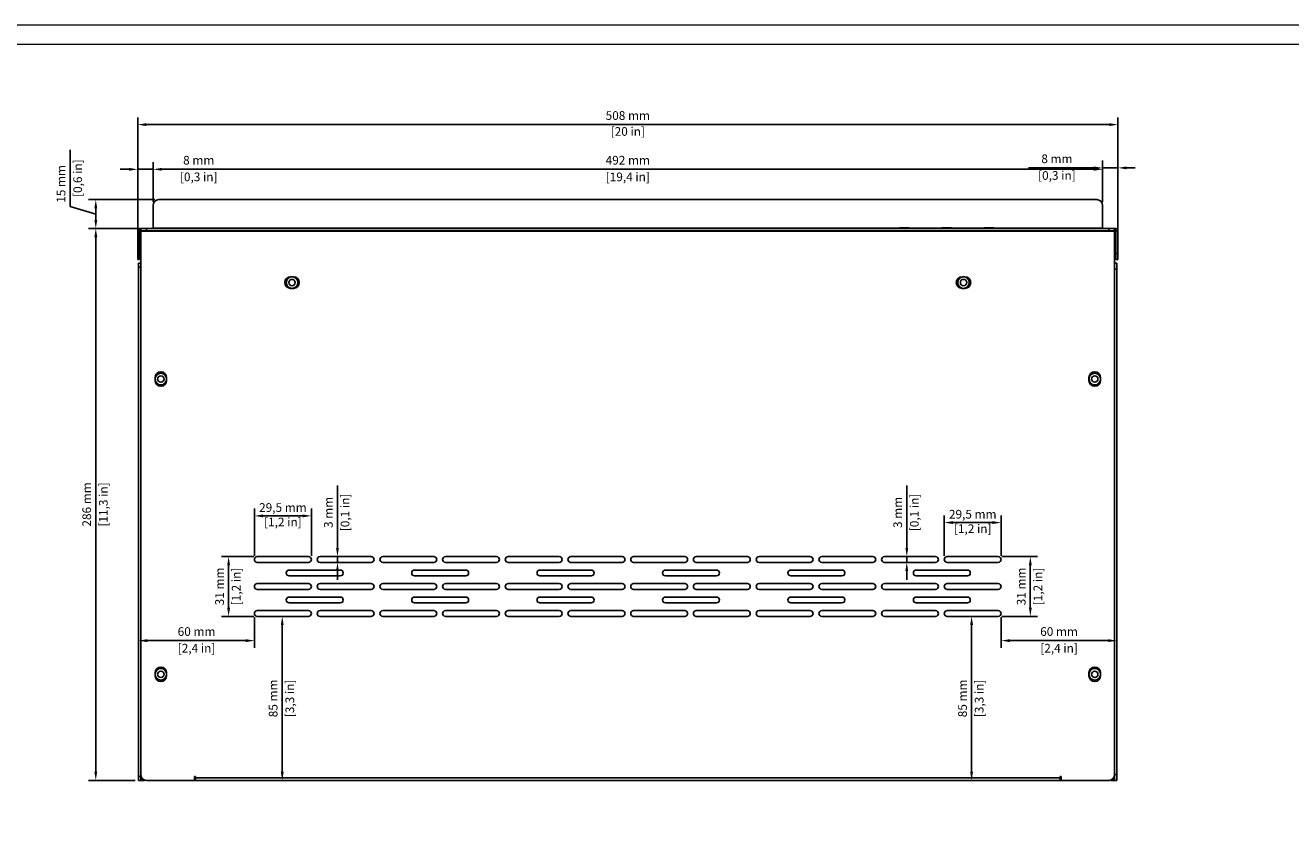
# Model space of a CAD drawing. Units: millimetres. Extents: x 572 to 2552, y -10 to 1390.
# Drawn here: x 1154 to 1810, y 967 to 1390 of the extents above; entities that cross this region are included whole.
import ezdxf

# ---------------------------------------------------------------- set-up
doc = ezdxf.new("R2010")
doc.units = ezdxf.units.MM
doc.header["$PDSIZE"] = -1
doc.layers.add('1', color=7, linetype='Continuous', plot=False)
doc.layers.add('SLD-0', color=179, linetype='Continuous')
doc.dimstyles.new('01', dxfattribs={"dimscale": 3, "dimtxt": 1.5, "dimasz": 1.5, "dimexe": 1.25, "dimexo": 0.625, "dimtad": 1, "dimdec": 1, "dimtxsty": 'Standard', "dimcen": 2.5, "dimclrd": 106, "dimclre": 106, "dimclrt": 106, "dimadec": 0, "dimazin": 0, "dimtfac": 1, "dimtdec": 1, "dimtmove": 0, "dimatfit": 3, "dimfxl": 1, "dimarcsym": 0})

# ---------------------------------------------------------------- blocks, each defined once
blk = doc.blocks.new('A$C23BA7711')
at = {"color": 7, "linetype": 'Continuous', "lineweight": 25}
for p, q in [((8, 298), (8, 286.2)), ((497.2, 301), (10.8, 301)), ((500, 286.2), (500, 298)), ((0, 284.8), (1, 284.8)), ((0, 284.8), (0, 273)), ((1, 284.8), (1, 273)), ((1.2, 285), (1.2, 286)), ((1.2, 286), (1.7, 286)), ((1.7, 284.8), (1.7, 286)), ((1.7, 286), (4.5, 286)), ((4.5, 284.8), (1.7, 284.8)), ((1.7, 284.8), (1.7, 284.6)), ((1.7, 284.6), (506.3, 284.6)), ((1.7, 284.6), (1.7, 267.6)), ((4.5, 286), (4.5, 284.8)), ((4.5, 286), (503.3, 286)), ((4.5, 284.8), (503.3, 284.8)), ((8, 286.2), (8, 286)), ((385.95, 286.2), (385.95, 286)), ((385.95, 286.2), (397.25, 286.2)), ((394.75, 286.4), (394.75, 286.2)), ((394.75, 286.4), (397.25, 286.4)), ((397.25, 286.4), (399.75, 286.4)), ((397.25, 286.2), (441.15, 286.2)), ((399.75, 286.2), (399.75, 286.4)), ((416.7, 286.4), (416.7, 286.2)), ((416.7, 286.4), (419.2, 286.4)), ((419.2, 286.4), (421.7, 286.4)), ((421.7, 286.2), (421.7, 286.4)), ((438.65, 286.4), (438.65, 286.2)), ((438.65, 286.4), (443.65, 286.4)), ((441.15, 286.2), (452.45, 286.2)), ((443.65, 286.2), (443.65, 286.4)), ((452.45, 286), (452.45, 286.2)), ((500, 286), (500, 286.2)), ((503.3, 284.8), (503.3, 286)), ((503.3, 286), (506.3, 286)), ((506.3, 284.8), (503.3, 284.8)), ((506.3, 286), (506.3, 284.8)), ((506.3, 286), (506.8, 286)), ((506.3, 284.6), (506.3, 284.8)), ((506.3, 267.04), (506.3, 284.6)), ((506.8, 285), (506.8, 286)), ((508, 284.8), (507, 284.8)), ((507, 284.8), (507, 273)), ((508, 284.8), (508, 273)), ((0, 273), (1, 273)), ((0, 270), (0, 273)), ((1, 270), (0, 270)), ((1, 273), (1, 270)), ((507, 273), (508, 273)), ((507, 270), (507, 273)), ((508, 270), (507, 270)), ((508, 273), (508, 270)), ((0.5, 268), (1.7, 268)), ((0.5, 266), (0.5, 268)), ((1.7, 266), (0.5, 266)), ((0.5, 266), (0.5, 2)), ((1.7, 267.6), (1.7, 266)), ((1.7, 266), (1.7, 2)), ((506.3, 268), (507.5, 268)), ((506.3, 265), (506.3, 267.04)), ((507.5, 265), (506.3, 265)), ((506.3, 3), (506.3, 265)), ((507.5, 268), (507.5, 265)), ((507.5, 3), (507.5, 265)), ((80.75, 261), (79.25, 261)), ((428.75, 261), (427.25, 261)), ((79.25, 255), (80.75, 255)), ((427.25, 255), (428.75, 255)), ((9, 208.75), (9, 207.25)), ((15, 207.25), (15, 208.75)), ((493, 208.75), (493, 207.25)), ((499, 207.25), (499, 208.75)), ((88.5, 116), (62, 116)), ((62, 113), (88.5, 113)), ((121, 116), (94.5, 116)), ((94.5, 113), (121, 113)), ((153.5, 116), (127, 116)), ((127, 113), (153.5, 113)), ((186, 116), (159.5, 116)), ((159.5, 113), (186, 113)), ((218.5, 116), (192, 116)), ((192, 113), (218.5, 113)), ((251, 116), (224.5, 116)), ((224.5, 113), (251, 113)), ((283.5, 116), (257, 116)), ((257, 113), (283.5, 113)), ((316, 116), (289.5, 116)), ((289.5, 113), (316, 113)), ((348.5, 116), (322, 116)), ((322, 113), (348.5, 113)), ((381, 116), (354.5, 116)), ((354.5, 113), (381, 113)), ((413.5, 116), (387, 116)), ((387, 113), (413.5, 113)), ((446, 116), (419.5, 116)), ((419.5, 113), (446, 113)), ((105, 109), (78.5, 109)), ((78.5, 106), (105, 106)), ((170, 109), (143.5, 109)), ((143.5, 106), (170, 106)), ((235, 109), (208.5, 109)), ((208.5, 106), (235, 106)), ((300, 109), (273.5, 109)), ((273.5, 106), (300, 106)), ((365, 109), (338.5, 109)), ((338.5, 106), (365, 106)), ((430, 109), (403.5, 109)), ((403.5, 106), (430, 106)), ((88.5, 102), (62, 102)), ((62, 99), (88.5, 99)), ((121, 102), (94.5, 102)), ((94.5, 99), (121, 99)), ((153.5, 102), (127, 102)), ((127, 99), (153.5, 99)), ((186, 102), (159.5, 102)), ((159.5, 99), (186, 99)), ((218.5, 102), (192, 102)), ((192, 99), (218.5, 99)), ((251, 102), (224.5, 102)), ((224.5, 99), (251, 99)), ((283.5, 102), (257, 102)), ((257, 99), (283.5, 99)), ((316, 102), (289.5, 102)), ((289.5, 99), (316, 99)), ((348.5, 102), (322, 102)), ((322, 99), (348.5, 99)), ((381, 102), (354.5, 102)), ((354.5, 99), (381, 99)), ((413.5, 102), (387, 102)), ((387, 99), (413.5, 99)), ((446, 102), (419.5, 102)), ((419.5, 99), (446, 99)), ((105, 95), (78.5, 95)), ((78.5, 92), (105, 92)), ((170, 95), (143.5, 95)), ((143.5, 92), (170, 92)), ((235, 95), (208.5, 95)), ((208.5, 92), (235, 92)), ((300, 95), (273.5, 95)), ((273.5, 92), (300, 92)), ((365, 95), (338.5, 95)), ((338.5, 92), (365, 92)), ((430, 95), (403.5, 95)), ((403.5, 92), (430, 92)), ((88.5, 88), (62, 88)), ((121, 88), (94.5, 88)), ((153.5, 88), (127, 88)), ((186, 88), (159.5, 88)), ((218.5, 88), (192, 88)), ((251, 88), (224.5, 88)), ((283.5, 88), (257, 88)), ((316, 88), (289.5, 88)), ((348.5, 88), (322, 88)), ((381, 88), (354.5, 88)), ((413.5, 88), (387, 88)), ((446, 88), (419.5, 88)), ((62, 85), (88.5, 85)), ((94.5, 85), (121, 85)), ((127, 85), (153.5, 85)), ((159.5, 85), (186, 85)), ((192, 85), (218.5, 85)), ((224.5, 85), (251, 85)), ((257, 85), (283.5, 85)), ((289.5, 85), (316, 85)), ((322, 85), (348.5, 85)), ((354.5, 85), (381, 85)), ((387, 85), (413.5, 85)), ((419.5, 85), (446, 85)), ((9, 55.75), (9, 54.25)), ((15, 54.25), (15, 55.75)), ((493, 55.75), (493, 54.25)), ((499, 54.25), (499, 55.75)), ((0.5, 2), (1.7, 2)), ((0.5, 0), (0.5, 2)), ((1.7, 0), (0.5, 0)), ((1.7, 2), (1.7, 0)), ((1.7, 0.01), (1.9, 0)), ((1.9, 1.2), (1.9, 0)), ((2.2, 1.2), (1.9, 1.2)), ((2.2, 0), (1.9, 0)), ((2.2, 1.34), (2.2, 0)), ((2.2, 0), (3.5, 0)), ((4.5, 0), (29.4, 0)), ((29.4, 2), (30, 2)), ((29.4, 0), (29.4, 2)), ((29.5, 1.4), (29.5, 2)), ((29.5, 1.4), (29.5, 1.2)), ((29.5, 0), (29.5, 1.2)), ((29.5, 1.2), (30, 1.2)), ((30, 0), (29.5, 0)), ((30, 2), (30, 1.4)), ((30, 1.4), (478, 1.4)), ((30, 0), (30, 1.4)), ((30, 0), (478, 0)), ((478, 2), (478.6, 2)), ((478, 1.4), (478, 2)), ((478, 1.4), (478, 0)), ((478, 1.2), (478.5, 1.2)), ((478.5, 0), (478, 0)), ((478.5, 2), (478.5, 1.4)), ((478.5, 1.2), (478.5, 1.4)), ((478.5, 1.2), (478.5, 0)), ((478.6, 2), (478.6, 0)), ((478.6, 0), (503.3, 0)), ((504.3, 0), (505.8, 0)), ((505.8, 1.34), (505.8, 0)), ((506.1, 1.2), (505.8, 1.2)), ((506.1, 0), (505.8, 0)), ((506.1, 1.2), (506.1, 0)), ((506.1, 0), (506.3, 0.01)), ((506.3, 3), (507.5, 3)), ((506.3, 0), (506.3, 3)), ((507.5, 0), (506.3, 0)), ((507.5, 3), (507.5, 0))]:
    blk.add_line(p, q, dxfattribs=at)
at = {"color": 8, "linetype": 'Continuous', "lineweight": 25}
for p, q in [((385.95, 286.2), (8, 286.2)), ((397.25, 286), (397.25, 286.2)), ((441.15, 286), (441.15, 286.2)), ((500, 286.2), (452.45, 286.2)), ((3.5, 0.17), (3.5, 0)), ((30, 1.4), (29.5, 1.4)), ((478.5, 1.4), (478, 1.4)), ((504.3, 0.17), (504.3, 0))]:
    blk.add_line(p, q, dxfattribs=at)
at = {"color": 7, "linetype": 'Continuous', "lineweight": 25}
for centre, radius in [((80, 258), 3), ((80, 258), 1.65), ((428, 258), 3), ((428, 258), 1.65), ((12, 208), 3), ((496, 208), 3), ((12, 208), 1.65), ((496, 208), 1.65), ((12, 55), 3), ((12, 55), 1.65), ((496, 55), 3), ((496, 55), 1.65)]:
    blk.add_circle(centre, radius, dxfattribs=at)
for centre, radius, start, end in [((11, 298), 3, 90, 180), ((497, 298), 3, 0, 90), ((79.25, 258), 3, 90, 270), ((80.75, 258), 3, 270, 90), ((427.25, 258), 3, 90, 270), ((428.75, 258), 3, 270, 90), ((12, 208.75), 3, 0, 180), ((496, 208.75), 3, 0, 180), ((12, 207.25), 3, 180, 0), ((496, 207.25), 3, 180, 0), ((62, 114.5), 1.5, 90, 270), ((88.5, 114.5), 1.5, 270, 90), ((94.5, 114.5), 1.5, 90, 270), ((121, 114.5), 1.5, 270, 90), ((127, 114.5), 1.5, 90, 270), ((153.5, 114.5), 1.5, 270, 90), ((159.5, 114.5), 1.5, 90, 270), ((186, 114.5), 1.5, 270, 90), ((192, 114.5), 1.5, 90, 270), ((218.5, 114.5), 1.5, 270, 90), ((224.5, 114.5), 1.5, 90, 270), ((251, 114.5), 1.5, 270, 90), ((257, 114.5), 1.5, 90, 270), ((283.5, 114.5), 1.5, 270, 90), ((289.5, 114.5), 1.5, 90, 270), ((316, 114.5), 1.5, 270, 90), ((322, 114.5), 1.5, 90, 270), ((348.5, 114.5), 1.5, 270, 90), ((354.5, 114.5), 1.5, 90, 270), ((381, 114.5), 1.5, 270, 90), ((387, 114.5), 1.5, 90, 270), ((413.5, 114.5), 1.5, 270, 90), ((419.5, 114.5), 1.5, 90, 270), ((446, 114.5), 1.5, 270, 90), ((78.5, 107.5), 1.5, 90, 270), ((105, 107.5), 1.5, 270, 90), ((143.5, 107.5), 1.5, 90, 270), ((170, 107.5), 1.5, 270, 90), ((208.5, 107.5), 1.5, 90, 270), ((235, 107.5), 1.5, 270, 90), ((273.5, 107.5), 1.5, 90, 270), ((300, 107.5), 1.5, 270, 90), ((338.5, 107.5), 1.5, 90, 270), ((365, 107.5), 1.5, 270, 90), ((403.5, 107.5), 1.5, 90, 270), ((430, 107.5), 1.5, 270, 90), ((62, 100.5), 1.5, 90, 270), ((88.5, 100.5), 1.5, 270, 90), ((94.5, 100.5), 1.5, 90, 270), ((121, 100.5), 1.5, 270, 90), ((127, 100.5), 1.5, 90, 270), ((153.5, 100.5), 1.5, 270, 90), ((159.5, 100.5), 1.5, 90, 270), ((186, 100.5), 1.5, 270, 90), ((192, 100.5), 1.5, 90, 270), ((218.5, 100.5), 1.5, 270, 90), ((224.5, 100.5), 1.5, 90, 270), ((251, 100.5), 1.5, 270, 90), ((257, 100.5), 1.5, 90, 270), ((283.5, 100.5), 1.5, 270, 90), ((289.5, 100.5), 1.5, 90, 270), ((316, 100.5), 1.5, 270, 90), ((322, 100.5), 1.5, 90, 270), ((348.5, 100.5), 1.5, 270, 90), ((354.5, 100.5), 1.5, 90, 270), ((381, 100.5), 1.5, 270, 90), ((387, 100.5), 1.5, 90, 270), ((413.5, 100.5), 1.5, 270, 90), ((419.5, 100.5), 1.5, 90, 270), ((446, 100.5), 1.5, 270, 90), ((78.5, 93.5), 1.5, 90, 270), ((105, 93.5), 1.5, 270, 90), ((143.5, 93.5), 1.5, 90, 270), ((170, 93.5), 1.5, 270, 90), ((208.5, 93.5), 1.5, 90, 270), ((235, 93.5), 1.5, 270, 90), ((273.5, 93.5), 1.5, 90, 270), ((300, 93.5), 1.5, 270, 90), ((338.5, 93.5), 1.5, 90, 270), ((365, 93.5), 1.5, 270, 90), ((403.5, 93.5), 1.5, 90, 270), ((430, 93.5), 1.5, 270, 90), ((62, 86.5), 1.5, 90, 270), ((88.5, 86.5), 1.5, 270, 90), ((94.5, 86.5), 1.5, 90, 270), ((121, 86.5), 1.5, 270, 90), ((127, 86.5), 1.5, 90, 270), ((153.5, 86.5), 1.5, 270, 90), ((159.5, 86.5), 1.5, 90, 270), ((186, 86.5), 1.5, 270, 90), ((192, 86.5), 1.5, 90, 270), ((218.5, 86.5), 1.5, 270, 90), ((224.5, 86.5), 1.5, 90, 270), ((251, 86.5), 1.5, 270, 90), ((257, 86.5), 1.5, 90, 270), ((283.5, 86.5), 1.5, 270, 90), ((289.5, 86.5), 1.5, 90, 270), ((316, 86.5), 1.5, 270, 90), ((322, 86.5), 1.5, 90, 270), ((348.5, 86.5), 1.5, 270, 90), ((354.5, 86.5), 1.5, 90, 270), ((381, 86.5), 1.5, 270, 90), ((387, 86.5), 1.5, 90, 270), ((413.5, 86.5), 1.5, 270, 90), ((419.5, 86.5), 1.5, 90, 270), ((446, 86.5), 1.5, 270, 90), ((12, 55.75), 3, 0, 180), ((12, 54.25), 3, 180, 0), ((496, 55.75), 3, 0, 180), ((496, 54.25), 3, 180, 0), ((4.53, 2.83), 2.83, 176.65976, 269.39038), ((3.7, 2), 2, 180, 203.48546), ((1.9, 1.4), 0.2, 180, 270), ((503.3, 3), 3, 270, 0), ((506.1, 1.4), 0.2, 270, 0), ((504.3, 2), 2, 336.51453, 0)]:
    blk.add_arc(centre, radius, start, end, dxfattribs=at)
for points in [[(1.2, 286), (1.04, 285.98), (0.73, 285.95), (0.33, 285.67), (0.05, 285.27), (0.02, 284.96), (0, 284.8)], [(1.2, 285), (1.17, 285), (1.12, 284.99), (1.06, 284.94), (1.01, 284.88), (1, 284.83), (1, 284.8)], [(1.71, 284.8), (1.66, 284.96), (1.58, 285.27), (1.45, 285.67), (1.33, 285.95), (1.24, 285.98), (1.2, 286)], [(506.8, 286), (506.76, 285.98), (506.67, 285.95), (506.55, 285.67), (506.42, 285.27), (506.34, 284.96), (506.29, 284.8)], [(508, 284.8), (507.98, 284.96), (507.95, 285.27), (507.67, 285.67), (507.27, 285.95), (506.96, 285.98), (506.8, 286)], [(507, 284.8), (507, 284.83), (506.99, 284.88), (506.94, 284.94), (506.88, 284.99), (506.83, 285), (506.8, 285)]]:
    blk.add_open_spline(points, degree=3, dxfattribs=at)
for points, knots in [([(1.7, 284.8), (1.66, 284.83), (1.58, 284.88), (1.45, 284.94), (1.33, 284.99), (1.24, 285), (1.2, 285)], [0, 0, 0, 0, 0.23934, 0.492893, 0.746447, 1, 1, 1, 1]), ([(506.8, 285), (506.76, 285), (506.67, 284.99), (506.55, 284.94), (506.42, 284.88), (506.34, 284.83), (506.3, 284.8)], [0, 0, 0, 0, 0.253553, 0.507107, 0.76066, 1, 1, 1, 1])]:
    blk.add_open_spline(points, degree=3, knots=knots, dxfattribs=at)
blk = doc.blocks.new('*D59')
at = {"color": 106, "lineweight": -2, "transparency": 16777216}
for p, q in [((1212.61, 1270.85), (1212.61, 1319.42)), ((1220.61, 1298.85), (1220.61, 1319.42)), ((1208.11, 1315.67), (1203.61, 1315.67)), ((1212.61, 1315.67), (1220.61, 1315.67)), ((1225.11, 1315.67), (1258.86, 1315.67))]:
    blk.add_line(p, q, dxfattribs=at)
at = {"color": 106, "transparency": 16777216}
for points in [[(1208.11, 1316.42), (1208.11, 1314.92), (1212.61, 1315.67)], [(1225.11, 1316.42), (1225.11, 1314.92), (1220.61, 1315.67)]]:
    blk.add_solid(points, dxfattribs=at)
at = {"layer": 'Defpoints', "color": 0, "transparency": 16777216}
for p in [(1220.61, 1315.67), (1220.61, 1296.97), (1212.61, 1268.97)]:
    blk.add_point(p, dxfattribs=at)
at = {"color": 106, "transparency": 16777216, "char_height": 4.5, "attachment_point": 5}
for s, insert in [('8 mm', (1244.24, 1319.8)), ('[0,3 in]', (1244.24, 1311.17))]:
    blk.add_mtext(s, dxfattribs=dict(at, insert=insert))
blk = doc.blocks.new('*D60')
at = {"color": 106, "lineweight": -2, "transparency": 16777216}
for p, q in [((1712.61, 1298.85), (1712.61, 1320.16)), ((1720.61, 1270.85), (1720.61, 1320.16)), ((1708.11, 1316.41), (1674.36, 1316.41)), ((1720.61, 1316.41), (1712.61, 1316.41)), ((1725.11, 1316.41), (1729.61, 1316.41))]:
    blk.add_line(p, q, dxfattribs=at)
at = {"color": 106, "transparency": 16777216}
for points in [[(1708.11, 1317.16), (1708.11, 1315.66), (1712.61, 1316.41)], [(1725.11, 1317.16), (1725.11, 1315.66), (1720.61, 1316.41)]]:
    blk.add_solid(points, dxfattribs=at)
at = {"layer": 'Defpoints', "color": 0, "transparency": 16777216}
for p in [(1712.61, 1316.41), (1712.61, 1296.97), (1720.61, 1268.97)]:
    blk.add_point(p, dxfattribs=at)
at = {"color": 106, "transparency": 16777216, "char_height": 4.5, "attachment_point": 5}
for s, insert in [('8 mm', (1688.99, 1320.54)), ('[0,3 in]', (1688.99, 1311.91))]:
    blk.add_mtext(s, dxfattribs=dict(at, insert=insert))
blk = doc.blocks.new('*D61')
at = {"color": 106, "lineweight": -2, "transparency": 16777216}
for p, q in [((1220.61, 1298.85), (1220.61, 1319.42)), ((1712.61, 1298.85), (1712.61, 1319.42)), ((1708.11, 1315.67), (1225.11, 1315.67))]:
    blk.add_line(p, q, dxfattribs=at)
at = {"color": 106, "transparency": 16777216}
for points in [[(1225.11, 1316.42), (1225.11, 1314.92), (1220.61, 1315.67)], [(1708.11, 1316.42), (1708.11, 1314.92), (1712.61, 1315.67)]]:
    blk.add_solid(points, dxfattribs=at)
at = {"layer": 'Defpoints', "color": 0, "transparency": 16777216}
for p in [(1220.61, 1315.67), (1220.61, 1296.97), (1712.61, 1296.97)]:
    blk.add_point(p, dxfattribs=at)
at = {"color": 106, "transparency": 16777216, "char_height": 4.5, "attachment_point": 5}
for s, insert in [('492 mm', (1466.61, 1319.8)), ('[19,4 in]', (1466.61, 1311.17))]:
    blk.add_mtext(s, dxfattribs=dict(at, insert=insert))
blk = doc.blocks.new('*D62')
at = {"color": 106, "lineweight": -2, "transparency": 16777216}
for p, q in [((1212.61, 1270.85), (1212.61, 1342.59)), ((1716.11, 1338.84), (1217.11, 1338.84)), ((1720.61, 1270.85), (1720.61, 1342.59))]:
    blk.add_line(p, q, dxfattribs=at)
at = {"color": 106, "transparency": 16777216}
for points in [[(1217.11, 1339.59), (1217.11, 1338.09), (1212.61, 1338.84)], [(1716.11, 1339.59), (1716.11, 1338.09), (1720.61, 1338.84)]]:
    blk.add_solid(points, dxfattribs=at)
at = {"layer": 'Defpoints', "color": 0, "transparency": 16777216}
for p in [(1212.61, 1338.84), (1212.61, 1268.97), (1720.61, 1268.97)]:
    blk.add_point(p, dxfattribs=at)
at = {"color": 106, "transparency": 16777216, "char_height": 4.5, "attachment_point": 5}
for s, insert in [('508 mm', (1466.61, 1342.97)), ('[20 in]', (1466.61, 1334.72))]:
    blk.add_mtext(s, dxfattribs=dict(at, insert=insert))
blk = doc.blocks.new('*D63')
at = {"color": 106, "lineweight": -2, "transparency": 16777216}
for p, q in [((1212.44, 1284.97), (1187.15, 1284.97)), ((1190.9, 1280.47), (1190.9, 1003.47)), ((1211.24, 998.97), (1187.15, 998.97))]:
    blk.add_line(p, q, dxfattribs=at)
at = {"color": 106, "transparency": 16777216}
for points in [[(1190.15, 1280.47), (1191.65, 1280.47), (1190.9, 1284.97)], [(1190.15, 1003.47), (1191.65, 1003.47), (1190.9, 998.97)]]:
    blk.add_solid(points, dxfattribs=at)
at = {"layer": 'Defpoints', "color": 0, "transparency": 16777216}
for p in [(1214.31, 1284.97), (1190.9, 998.97), (1213.11, 998.97)]:
    blk.add_point(p, dxfattribs=at)
at = {"color": 106, "transparency": 16777216, "char_height": 4.5, "attachment_point": 5, "rotation": 90}
for s, insert in [('286 mm', (1186.78, 1141.97)), ('[11,3 in]', (1195.4, 1141.97))]:
    blk.add_mtext(s, dxfattribs=dict(at, insert=insert))
blk = doc.blocks.new('*D64')
at = {"color": 106, "lineweight": -2, "transparency": 16777216}
for p, q in [((1177.59, 1296.46), (1177.59, 1325.71)), ((1221.54, 1299.97), (1187.15, 1299.97)), ((1190.9, 1292.47), (1177.59, 1296.46)), ((1190.9, 1289.47), (1190.9, 1295.47)), ((1212.44, 1284.97), (1187.15, 1284.97))]:
    blk.add_line(p, q, dxfattribs=at)
at = {"color": 106, "transparency": 16777216}
for points in [[(1190.15, 1295.47), (1191.65, 1295.47), (1190.9, 1299.97)], [(1190.15, 1289.47), (1191.65, 1289.47), (1190.9, 1284.97)]]:
    blk.add_solid(points, dxfattribs=at)
at = {"layer": 'Defpoints', "color": 0, "transparency": 16777216}
for p in [(1190.9, 1299.97), (1223.41, 1299.97), (1214.31, 1284.97)]:
    blk.add_point(p, dxfattribs=at)
at = {"color": 106, "transparency": 16777216, "char_height": 4.5, "attachment_point": 5, "rotation": 90}
for s, insert in [('[0,6 in]', (1182.09, 1311.09)), ('15 mm', (1173.47, 1308.09))]:
    blk.add_mtext(s, dxfattribs=dict(at, insert=insert))
blk = doc.blocks.new('*D65')
at = {"color": 106, "lineweight": -2, "transparency": 16777216}
for p, q in [((1213.11, 1083.6), (1213.11, 1067.65)), ((1273.11, 1083.6), (1273.11, 1067.65)), ((1268.61, 1071.4), (1217.61, 1071.4))]:
    blk.add_line(p, q, dxfattribs=at)
at = {"color": 106, "transparency": 16777216}
for points in [[(1217.61, 1072.15), (1217.61, 1070.65), (1213.11, 1071.4)], [(1268.61, 1072.15), (1268.61, 1070.65), (1273.11, 1071.4)]]:
    blk.add_solid(points, dxfattribs=at)
at = {"layer": 'Defpoints', "color": 0, "transparency": 16777216}
for p in [(1213.11, 1085.47), (1273.11, 1085.47), (1213.11, 1071.4)]:
    blk.add_point(p, dxfattribs=at)
at = {"color": 106, "transparency": 16777216, "char_height": 4.5, "attachment_point": 5}
for s, insert in [('60 mm', (1243.11, 1075.53)), ('[2,4 in]', (1243.11, 1066.9))]:
    blk.add_mtext(s, dxfattribs=dict(at, insert=insert))
blk = doc.blocks.new('*D66')
at = {"color": 106, "lineweight": -2, "transparency": 16777216}
for p, q in [((1277.85, 1083.97), (1291.28, 1083.97)), ((1287.53, 1079.47), (1287.53, 1003.47)), ((1277.85, 998.97), (1291.28, 998.97))]:
    blk.add_line(p, q, dxfattribs=at)
at = {"color": 106, "transparency": 16777216}
for points in [[(1286.78, 1079.47), (1288.28, 1079.47), (1287.53, 1083.97)], [(1286.78, 1003.47), (1288.28, 1003.47), (1287.53, 998.97)]]:
    blk.add_solid(points, dxfattribs=at)
at = {"layer": 'Defpoints', "color": 0, "transparency": 16777216}
for p in [(1275.97, 1083.97), (1275.97, 998.97), (1287.53, 998.97)]:
    blk.add_point(p, dxfattribs=at)
at = {"color": 106, "transparency": 16777216, "char_height": 4.5, "attachment_point": 5, "rotation": 90}
for s, insert in [('85 mm', (1283.4, 1041.47)), ('[3,3 in]', (1292.03, 1041.47))]:
    blk.add_mtext(s, dxfattribs=dict(at, insert=insert))
blk = doc.blocks.new('*D67')
at = {"color": 106, "lineweight": -2, "transparency": 16777216}
for p, q in [((1273.11, 1115.35), (1273.11, 1139.8)), ((1277.61, 1136.05), (1298.11, 1136.05)), ((1302.61, 1115.35), (1302.61, 1139.8))]:
    blk.add_line(p, q, dxfattribs=at)
at = {"color": 106, "transparency": 16777216}
for points in [[(1277.61, 1136.8), (1277.61, 1135.3), (1273.11, 1136.05)], [(1298.11, 1136.8), (1298.11, 1135.3), (1302.61, 1136.05)]]:
    blk.add_solid(points, dxfattribs=at)
at = {"layer": 'Defpoints', "color": 0, "transparency": 16777216}
for p in [(1302.61, 1136.05), (1273.11, 1113.47), (1302.61, 1113.47)]:
    blk.add_point(p, dxfattribs=at)
at = {"color": 106, "transparency": 16777216, "insert": (1287.86, 1136.05), "char_height": 4.5, "attachment_point": 5}
blk.add_mtext('29,5 mm\\P [1,2 in]', dxfattribs=at)
blk = doc.blocks.new('*D68')
at = {"color": 106, "lineweight": -2, "transparency": 16777216}
for p, q in [((1272.74, 1114.97), (1255.98, 1114.97)), ((1259.73, 1110.47), (1259.73, 1088.47)), ((1272.74, 1083.97), (1255.98, 1083.97))]:
    blk.add_line(p, q, dxfattribs=at)
at = {"color": 106, "transparency": 16777216}
for points in [[(1258.98, 1110.47), (1260.48, 1110.47), (1259.73, 1114.97)], [(1258.98, 1088.47), (1260.48, 1088.47), (1259.73, 1083.97)]]:
    blk.add_solid(points, dxfattribs=at)
at = {"layer": 'Defpoints', "color": 0, "transparency": 16777216}
for p in [(1274.61, 1114.97), (1259.73, 1083.97), (1274.61, 1083.97)]:
    blk.add_point(p, dxfattribs=at)
at = {"color": 106, "transparency": 16777216, "char_height": 4.5, "attachment_point": 5, "rotation": 90}
for s, insert in [('31 mm', (1255.61, 1099.47)), ('[1,2 in]', (1264.23, 1099.47))]:
    blk.add_mtext(s, dxfattribs=dict(at, insert=insert))
blk = doc.blocks.new('*D69')
at = {"color": 106, "lineweight": -2, "transparency": 16777216}
for p, q in [((1316.15, 1119.47), (1316.15, 1151.72)), ((1308.99, 1114.97), (1319.9, 1114.97)), ((1316.15, 1111.97), (1316.15, 1114.97)), ((1308.99, 1111.97), (1319.9, 1111.97)), ((1316.15, 1107.47), (1316.15, 1102.97))]:
    blk.add_line(p, q, dxfattribs=at)
at = {"color": 106, "transparency": 16777216}
for points in [[(1315.4, 1119.47), (1316.9, 1119.47), (1316.15, 1114.97)], [(1315.4, 1107.47), (1316.9, 1107.47), (1316.15, 1111.97)]]:
    blk.add_solid(points, dxfattribs=at)
at = {"layer": 'Defpoints', "color": 0, "transparency": 16777216}
for p in [(1307.11, 1114.97), (1316.15, 1114.97), (1307.11, 1111.97)]:
    blk.add_point(p, dxfattribs=at)
at = {"color": 106, "transparency": 16777216, "char_height": 4.5, "attachment_point": 5, "rotation": 90}
for s, insert in [('3 mm', (1312.02, 1137.85)), ('[0,1 in]', (1320.65, 1137.85))]:
    blk.add_mtext(s, dxfattribs=dict(at, insert=insert))
blk = doc.blocks.new('*D70')
at = {"color": 106, "lineweight": -2, "transparency": 16777216}
for p, q in [((1660.11, 1083.6), (1660.11, 1067.65)), ((1720.11, 1083.6), (1720.11, 1067.65)), ((1664.61, 1071.4), (1715.61, 1071.4))]:
    blk.add_line(p, q, dxfattribs=at)
at = {"color": 106, "transparency": 16777216}
for points in [[(1664.61, 1072.15), (1664.61, 1070.65), (1660.11, 1071.4)], [(1715.61, 1072.15), (1715.61, 1070.65), (1720.11, 1071.4)]]:
    blk.add_solid(points, dxfattribs=at)
at = {"layer": 'Defpoints', "color": 0, "transparency": 16777216}
for p in [(1660.11, 1085.47), (1720.11, 1085.47), (1720.11, 1071.4)]:
    blk.add_point(p, dxfattribs=at)
at = {"color": 106, "transparency": 16777216, "char_height": 4.5, "attachment_point": 5}
for s, insert in [('60 mm', (1690.11, 1075.53)), ('[2,4 in]', (1690.11, 1066.9))]:
    blk.add_mtext(s, dxfattribs=dict(at, insert=insert))
blk = doc.blocks.new('*D71')
at = {"color": 106, "lineweight": -2, "transparency": 16777216}
for p, q in [((1656.74, 1083.97), (1641.04, 1083.97)), ((1644.79, 1079.47), (1644.79, 1003.47)), ((1656.74, 998.97), (1641.04, 998.97))]:
    blk.add_line(p, q, dxfattribs=at)
at = {"color": 106, "transparency": 16777216}
for points in [[(1644.04, 1079.47), (1645.54, 1079.47), (1644.79, 1083.97)], [(1644.04, 1003.47), (1645.54, 1003.47), (1644.79, 998.97)]]:
    blk.add_solid(points, dxfattribs=at)
at = {"layer": 'Defpoints', "color": 0, "transparency": 16777216}
for p in [(1658.61, 1083.97), (1644.79, 998.97), (1658.61, 998.97)]:
    blk.add_point(p, dxfattribs=at)
at = {"color": 106, "transparency": 16777216, "char_height": 4.5, "attachment_point": 5, "rotation": 90}
for s, insert in [('85 mm', (1640.66, 1041.47)), ('[3,3 in]', (1649.29, 1041.47))]:
    blk.add_mtext(s, dxfattribs=dict(at, insert=insert))
blk = doc.blocks.new('*D72')
at = {"color": 106, "lineweight": -2, "transparency": 16777216}
for p, q in [((1660.49, 1114.97), (1678.97, 1114.97)), ((1675.22, 1110.47), (1675.22, 1088.47)), ((1660.49, 1083.97), (1678.97, 1083.97))]:
    blk.add_line(p, q, dxfattribs=at)
at = {"color": 106, "transparency": 16777216}
for points in [[(1674.47, 1110.47), (1675.97, 1110.47), (1675.22, 1114.97)], [(1674.47, 1088.47), (1675.97, 1088.47), (1675.22, 1083.97)]]:
    blk.add_solid(points, dxfattribs=at)
at = {"layer": 'Defpoints', "color": 0, "transparency": 16777216}
for p in [(1658.61, 1114.97), (1658.61, 1083.97), (1675.22, 1083.97)]:
    blk.add_point(p, dxfattribs=at)
at = {"color": 106, "transparency": 16777216, "char_height": 4.5, "attachment_point": 5, "rotation": 90}
for s, insert in [('31 mm', (1671.09, 1099.47)), ('[1,2 in]', (1679.72, 1099.47))]:
    blk.add_mtext(s, dxfattribs=dict(at, insert=insert))
blk = doc.blocks.new('*D73')
at = {"color": 106, "lineweight": -2, "transparency": 16777216}
for p, q in [((1630.61, 1115.35), (1630.61, 1136.34)), ((1660.11, 1115.35), (1660.11, 1136.34)), ((1635.11, 1132.59), (1655.61, 1132.59))]:
    blk.add_line(p, q, dxfattribs=at)
at = {"color": 106, "transparency": 16777216}
for points in [[(1635.11, 1133.34), (1635.11, 1131.84), (1630.61, 1132.59)], [(1655.61, 1133.34), (1655.61, 1131.84), (1660.11, 1132.59)]]:
    blk.add_solid(points, dxfattribs=at)
at = {"layer": 'Defpoints', "color": 0, "transparency": 16777216}
for p in [(1660.11, 1132.59), (1630.61, 1113.47), (1660.11, 1113.47)]:
    blk.add_point(p, dxfattribs=at)
at = {"color": 106, "transparency": 16777216, "insert": (1645.36, 1132.59), "char_height": 4.5, "attachment_point": 5}
blk.add_mtext('29,5 mm\\P [1,2 in]', dxfattribs=at)
blk = doc.blocks.new('*D74')
at = {"color": 106, "lineweight": -2, "transparency": 16777216}
for p, q in [((1611.2, 1119.47), (1611.2, 1151.72)), ((1610.99, 1114.97), (1607.45, 1114.97)), ((1611.2, 1111.97), (1611.2, 1114.97)), ((1610.99, 1111.97), (1607.45, 1111.97)), ((1611.2, 1107.47), (1611.2, 1102.97))]:
    blk.add_line(p, q, dxfattribs=at)
at = {"color": 106, "transparency": 16777216}
for points in [[(1610.45, 1119.47), (1611.95, 1119.47), (1611.2, 1114.97)], [(1610.45, 1107.47), (1611.95, 1107.47), (1611.2, 1111.97)]]:
    blk.add_solid(points, dxfattribs=at)
at = {"layer": 'Defpoints', "color": 0, "transparency": 16777216}
for p in [(1611.2, 1114.97), (1612.86, 1114.97), (1612.86, 1111.97)]:
    blk.add_point(p, dxfattribs=at)
at = {"color": 106, "transparency": 16777216, "char_height": 4.5, "attachment_point": 5, "rotation": 90}
for s, insert in [('3 mm', (1607.07, 1137.85)), ('[0,1 in]', (1615.7, 1137.85))]:
    blk.add_mtext(s, dxfattribs=dict(at, insert=insert))

msp = doc.modelspace()

# ---------------------------------------------------------------- linework, layer by layer
at = {"layer": '1', "color": 0, "lineweight": 18}
msp.add_lwpolyline([(2551.83, -9.69), (2551.83, 1390.31), (571.83, 1390.31), (571.83, -9.69)], close=True, dxfattribs=at)
at = {"layer": 'SLD-0', "color": 0, "lineweight": 18}
msp.add_lwpolyline([(2541.83, 0.31), (2541.83, 1380.31), (581.83, 1380.31), (581.83, 0.31)], close=True, dxfattribs=at)

# ---------------------------------------------------------------- block references
msp.add_blockref('A$C23BA7711', (1212.61, 998.97))

# ---------------------------------------------------------------- dimensions: what is measured, and where the dimension line sits
for base, p1, p2, picture, middle in [((1212.61, 1338.84), (1720.61, 1268.97), (1212.61, 1268.97), '*D62', (1466.61, 1338.84)), ((1220.61, 1315.67), (1212.61, 1268.97), (1220.61, 1296.97), '*D59', (1244.24, 1315.67)), ((1220.61, 1315.67), (1712.61, 1296.97), (1220.61, 1296.97), '*D61', (1466.61, 1315.67)), ((1712.61, 1316.41), (1720.61, 1268.97), (1712.61, 1296.97), '*D60', (1688.99, 1316.41)), ((1213.11, 1071.4), (1273.11, 1085.47), (1213.11, 1085.47), '*D65', (1243.11, 1071.4)), ((1720.11, 1071.4), (1660.11, 1085.47), (1720.11, 1085.47), '*D70', (1690.11, 1071.4))]:
    dim = msp.add_linear_dim(base=base, p1=p1, p2=p2, dimstyle='01', override={"dimpost": ' mm\\X'})
    dim.commit()
    dim.dimension.update_dxf_attribs({"geometry": picture, "text_midpoint": middle})
for base, p1, p2, override, picture, middle in [((1190.9, 1299.97), (1214.31, 1284.97), (1223.41, 1299.97), {"dimpost": ' mm\\X', "dimtmove": 1}, '*D64', (1177.59, 1298.34)), ((1190.9, 998.97), (1214.31, 1284.97), (1213.11, 998.97), {"dimpost": ' mm\\X'}, '*D63', (1190.9, 1141.97)), ((1316.15, 1114.97), (1307.11, 1111.97), (1307.11, 1114.97), {"dimpost": ' mm\\X'}, '*D69', (1316.15, 1137.85)), ((1611.2, 1114.97), (1612.86, 1111.97), (1612.86, 1114.97), {"dimpost": ' mm\\X'}, '*D74', (1611.2, 1137.85)), ((1259.73, 1083.97), (1274.61, 1114.97), (1274.61, 1083.97), {"dimpost": ' mm\\X'}, '*D68', (1259.73, 1099.47)), ((1675.22, 1083.97), (1658.61, 1114.97), (1658.61, 1083.97), {"dimpost": ' mm\\X'}, '*D72', (1675.22, 1099.47)), ((1287.53, 998.97), (1275.97, 1083.97), (1275.97, 998.97), {"dimpost": ' mm\\X'}, '*D66', (1287.53, 1041.47)), ((1644.79, 998.97), (1658.61, 1083.97), (1658.61, 998.97), {"dimpost": ' mm\\X'}, '*D71', (1644.79, 1041.47))]:
    dim = msp.add_linear_dim(base=base, p1=p1, p2=p2, angle=90, dimstyle='01', override=override)
    dim.commit()
    dim.dimension.update_dxf_attribs({"geometry": picture, "text_midpoint": middle})
for base, p1, p2, picture, middle in [((1302.61, 1136.05), (1273.11, 1113.47), (1302.61, 1113.47), '*D67', (1287.86, 1136.05)), ((1660.11, 1132.59), (1630.61, 1113.47), (1660.11, 1113.47), '*D73', (1645.36, 1132.59))]:
    dim = msp.add_linear_dim(base=base, p1=p1, p2=p2, dimstyle='01', override={"dimpost": ' mm\\X'})
    dim.commit()
    dim.dimension.update_dxf_attribs({"geometry": picture, "text_midpoint": middle, "dimtype": 160})

doc.saveas('drawing.dxf')
